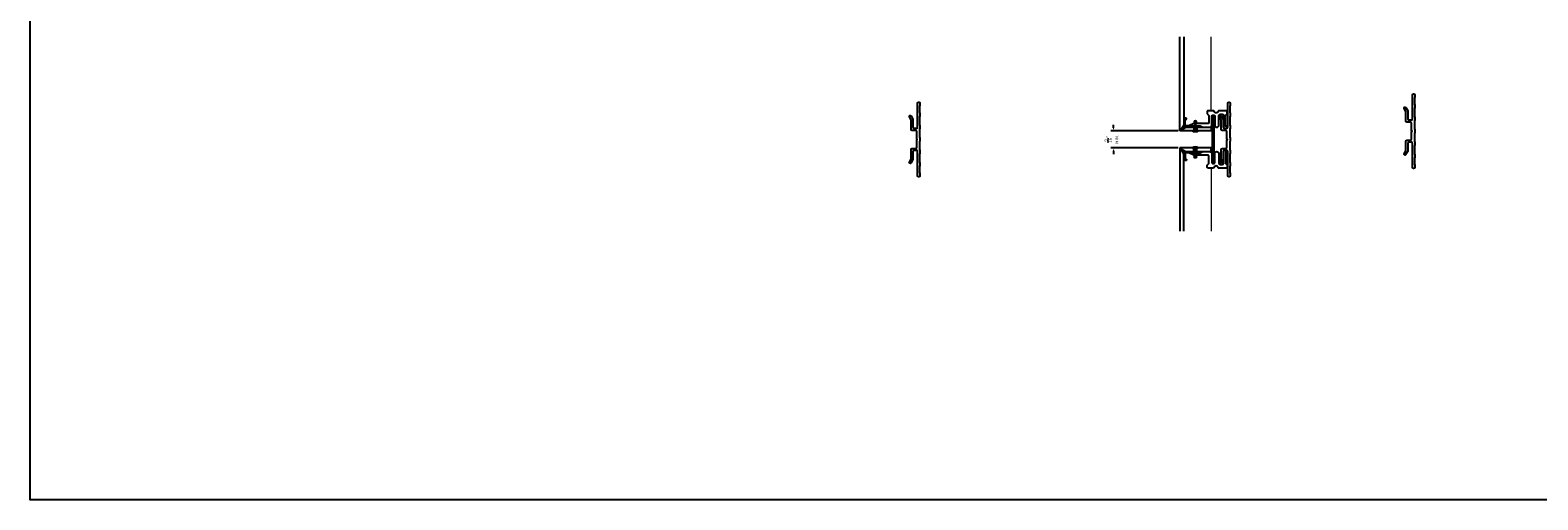
# Model space of a CAD drawing. Extents: x -325 to 432, y -193 to 216.
# Drawn here: x 19 to 70, y -38 to -22 of the extents above; entities that cross this region are included whole.
import ezdxf

# ---------------------------------------------------------------- set-up
doc = ezdxf.new("R2010")
doc.units = 0
doc.header["$LTSCALE"] = 10
doc.header["$MEASUREMENT"] = 0
doc.layers.get('0').update_dxf_attribs({"linetype": 'CONTINUOUS'})
doc.layers.get('Defpoints').update_dxf_attribs({"linetype": 'CONTINUOUS'})
doc.layers.add('2', color=2, linetype='CONTINUOUS')
doc.layers.add('FRAME', color=5, linetype='CONTINUOUS')
doc.layers.add('ACM', color=7, linetype='CONTINUOUS', lineweight=15)
doc.layers.add('DIMS', color=92, linetype='CONTINUOUS', lineweight=15)
doc.styles.add('Arial', font='arial.ttf')
doc.dimstyles.get("Standard").update_dxf_attribs({"dimtxt": 0.08, "dimasz": 0.09, "dimexe": 0.09, "dimexo": 0.0625, "dimgap": 0.06, "dimtad": 1, "dimdec": 5, "dimzin": 0, "dimdsep": 46, "dimlunit": 5, "dimtxsty": 'Arial', "dimcen": 0.09, "dimclrd": 256, "dimclre": 256, "dimclrt": 256, "dimadec": 0, "dimazin": 0, "dimtfac": 1, "dimtdec": 5, "dimtofl": 0, "dimtmove": 0, "dimatfit": 3, "dimfxl": 1, "dimtfillclr": 256, "dimtolj": 1, "dimtzin": 0, "dimarcsym": 0})

# ---------------------------------------------------------------- blocks, each defined once
blk = doc.blocks.new('*D440')
at = {"layer": 'Defpoints', "color": 0, "ltscale": 0.09375, "transparency": 16777216}
for p in [(58.017, -25.849), (55.789, -26.414), (58.017, -26.414)]:
    blk.add_point(p, dxfattribs=at)
at = {"layer": 'DIMS', "lineweight": -2, "ltscale": 0.09375, "transparency": 16777216}
for p, q in [((55.789, -25.745), (55.789, -25.641)), ((57.955, -25.849), (55.699, -25.849)), ((57.955, -26.414), (55.699, -26.414)), ((55.789, -26.518), (55.789, -26.622))]:
    blk.add_line(p, q, dxfattribs=at)
at = {"layer": 'DIMS', "ltscale": 0.09375, "transparency": 16777216}
for points in [[(55.772, -25.745), (55.807, -25.745), (55.789, -25.849)], [(55.772, -26.518), (55.807, -26.518), (55.789, -26.414)]]:
    blk.add_solid(points, dxfattribs=at)
at = {"layer": 'DIMS', "ltscale": 0.09375, "transparency": 16777216, "char_height": 0.104, "attachment_point": 5, "rotation": 90, "style": 'Arial'}
for s, insert in [('\\A1;{\\H1x;\\S9/16;}"', (55.606, -26.131)), ('\\A1;MIN.', (55.901, -26.131))]:
    blk.add_mtext(s, dxfattribs=dict(at, insert=insert))

msp = doc.modelspace()

# ---------------------------------------------------------------- linework, layer by layer
at = {"ltscale": 0.09375}
for p, q in [((58.017347, -25.848796), (58.017347, -22.687044)), ((58.142347, -22.687044), (58.142347, -25.650054)), ((58.142347, -25.650054), (58.037347, -25.828796)), ((58.037347, -25.828796), (58.216089, -25.723796)), ((58.216089, -25.723796), (59.067297, -25.723796)), ((59.067297, -25.723796), (59.067297, -25.848796)), ((59.067297, -25.848796), (58.017347, -25.848796)), ((59.067297, -26.413676), (58.017347, -26.413676)), ((58.017347, -26.413676), (58.017347, -29.210804)), ((58.142347, -26.612418), (58.037347, -26.433676)), ((58.037347, -26.433676), (58.216089, -26.538676)), ((58.142347, -29.210804), (58.142347, -26.612418)), ((58.216089, -26.538676), (59.067297, -26.538676)), ((59.067297, -26.538676), (59.067297, -26.413676))]:
    msp.add_line(p, q, dxfattribs=at)
for points in [[(58.948347, -25.170796, 0.414213718), (58.933347, -25.185796), (58.933347, -25.269179, 0.244698443), (58.94614, -25.293754), (58.975554, -25.31435, -0.245007653), (58.988347, -25.33896), (58.988347, -25.568765, -0.414521149), (58.958347, -25.598796), (58.491001, -25.598796, 0.109517812), (58.478322, -25.601607), (58.315803, -25.677391, -0.109517812), (58.309464, -25.678796), (58.202347, -25.678796, -0.414213562), (58.187347, -25.663796), (58.187347, -25.478796, -0.414213562), (58.202347, -25.463796), (58.222347, -25.463796, 1), (58.222347, -25.423796), (58.162347, -25.423796, 0.414213562), (58.142347, -25.443796), (58.142347, -25.683796, 0.414213562), (58.182347, -25.723796), (58.316115, -25.723796, 0.109517812), (58.328794, -25.720986), (58.414125, -25.681195, -0.109517812), (58.420465, -25.679789), (58.688022, -25.679789, -0.109517812), (58.694361, -25.681195), (58.779693, -25.720986, 0.109517812), (58.792371, -25.723796), (59.019347, -25.723796, 0.414213562), (59.082347, -25.660796), (59.082347, -25.351236, -0.414213562), (59.112347, -25.321236), (59.150847, -25.321236, -0.414213562), (59.180847, -25.351236), (59.180847, -25.653046, 1), (59.322347, -25.653046), (59.322347, -25.334796, -0.414213562), (59.372347, -25.284796), (59.429347, -25.284796, -0.414213562), (59.479347, -25.334796), (59.479347, -25.722848, 0.414213562), (59.511347, -25.754848), (59.565847, -25.754848, 1), (59.565847, -25.691848), (59.557347, -25.691848, -0.414213562), (59.542347, -25.676848), (59.542347, -25.338925, -0.244698443), (59.55514, -25.31435), (59.584554, -25.293754, 0.244698443), (59.597347, -25.269179), (59.597347, -25.185796, 0.414213562), (59.582347, -25.170796), (59.313403, -25.170796, 0.363602559), (59.298634, -25.183172, -0.837993586), (59.159316, -25.183172, 0.363602559), (59.144547, -25.170796), (58.948331, -25.170796)], [(58.948347, -27.091676, -0.414213718), (58.933347, -27.076676), (58.933347, -26.993293, -0.244698443), (58.94614, -26.968719), (58.975554, -26.948123, 0.245007653), (58.988347, -26.923513), (58.988347, -26.693708, 0.414521149), (58.958347, -26.663676), (58.491001, -26.663676, -0.109517812), (58.478322, -26.660866), (58.315803, -26.585082, 0.109517812), (58.309464, -26.583676), (58.202347, -26.583676, 0.414213562), (58.187347, -26.598676), (58.187347, -26.783676, 0.414213562), (58.202347, -26.798676), (58.222347, -26.798676, -1), (58.222347, -26.838676), (58.162347, -26.838676, -0.414213562), (58.142347, -26.818676), (58.142347, -26.578676, -0.414213562), (58.182347, -26.538676), (58.316115, -26.538676, -0.109517812), (58.328794, -26.541487), (58.414125, -26.581278, 0.109517812), (58.420465, -26.582684), (58.688022, -26.582684, 0.109517812), (58.694361, -26.581278), (58.779693, -26.541487, -0.109517812), (58.792371, -26.538676), (59.019347, -26.538676, -0.414213562), (59.082347, -26.601676), (59.082347, -26.911236, 0.414213562), (59.112347, -26.941236), (59.150847, -26.941236, 0.414213562), (59.180847, -26.911236), (59.180847, -26.609426, -1), (59.322347, -26.609426), (59.322347, -26.927676, 0.414213562), (59.372347, -26.977676), (59.429347, -26.977676, 0.414213562), (59.479347, -26.927676), (59.479347, -26.539625, -0.414213562), (59.511347, -26.507625), (59.565847, -26.507625, -1), (59.565847, -26.570625), (59.557347, -26.570625, 0.414213562), (59.542347, -26.585625), (59.542347, -26.923548, 0.244698443), (59.55514, -26.948123), (59.584554, -26.968719, -0.244698443), (59.597347, -26.993293), (59.597347, -27.076676, -0.414213562), (59.582347, -27.091676), (59.313403, -27.091676, -0.363602559), (59.298634, -27.0793, 0.837993586), (59.159316, -27.0793, -0.363602559), (59.144547, -27.091676), (58.948331, -27.091676)]]:
    msp.add_lwpolyline(points, format="xyb")
for points in [[(58.552347, -25.848448), (58.552347, -25.598448), (58.576035, -25.5306, 0.382095264), (58.488659, -25.5306), (58.512347, -25.598448), (58.512347, -25.848448)], [(58.552347, -26.416076), (58.552347, -26.666076), (58.576035, -26.733925, -0.382095264), (58.488659, -26.733925), (58.512347, -26.666076), (58.512347, -26.416076)]]:
    msp.add_lwpolyline(points, format="xyb", dxfattribs=at)
for points in [[(58.626097, -25.848448, -0.350134336), (58.438597, -25.848448)], [(58.626097, -26.416076, 0.350134336), (58.438597, -26.416076)]]:
    msp.add_lwpolyline(points, format="xyb", close=True, dxfattribs=at)
for centre, start, end in [((58.532347, -25.620799), 48.1767602, 131.8232398), ((58.532347, -26.643726), 228.1767602, 311.8232398)]:
    msp.add_arc(centre, 0.029992, start, end, dxfattribs=at)
at = {"layer": '2'}
msp.add_lwpolyline([(59.100097, -26.881236), (59.163097, -26.881236), (59.163097, -25.381236), (59.100097, -25.381236)], close=True, dxfattribs=at)
at = {"layer": 'ACM', "color": 0, "ltscale": 10}
for p, q in [((59.067297, -25.170796), (59.067297, -22.687044)), ((58.469847, -25.723448), (58.469847, -25.848448)), ((58.594847, -25.723448), (58.594847, -25.848448)), ((58.469847, -26.541076), (58.469847, -26.416076)), ((58.594847, -26.541076), (58.594847, -26.416076)), ((59.067297, -27.093729), (59.067297, -29.212856))]:
    msp.add_line(p, q, dxfattribs=at)
at = {"layer": 'FRAME', "ltscale": 0.09375}
msp.add_lwpolyline([(19.472742, 77.353378), (120.554442, 77.353378), (120.554442, -38.225012), (19.472742, -38.225012)], close=True, dxfattribs=at)
at = {"layer": 'FRAME'}
for points in [[(65.843956, -27.104135, -0.414213562), (65.812456, -27.072635), (65.812456, -26.260485, 0.414213562), (65.780956, -26.228985), (65.685956, -26.228985, 0.414213562), (65.654456, -26.260485), (65.654456, -26.531806), (65.590236, -26.643039, -1), (65.535677, -26.611539), (65.591456, -26.514925), (65.591456, -26.187485, -0.414213562), (65.622956, -26.155985), (65.749956, -26.155985, 0.414213562), (65.781456, -26.124485), (65.781456, -25.868985), (65.796456, -25.853985), (65.781456, -25.838985), (65.781456, -25.583485, 0.414213562), (65.749956, -25.551985), (65.622956, -25.551985, -0.414213562), (65.591456, -25.520485), (65.591456, -25.193144), (65.535677, -25.09653, -1), (65.590236, -25.06503), (65.654456, -25.176263), (65.654456, -25.447485, 0.414213562), (65.685956, -25.478985), (65.780956, -25.478985, 0.414213562), (65.812456, -25.447485), (65.812456, -24.635335, -0.414213562), (65.843956, -24.603835), (65.858956, -24.603835, -0.414213562), (65.890456, -24.635335), (65.890456, -24.723835, -0.414213562), (65.884456, -24.729835), (65.881456, -24.729835, 0.414213562), (65.875456, -24.735835), (65.875456, -24.951685, 0.414213562), (65.881456, -24.957685), (65.884456, -24.957685, -0.414213562), (65.890456, -24.963685), (65.890456, -25.077685, -0.414213562), (65.884456, -25.083685), (65.881456, -25.083685, 0.414213562), (65.875456, -25.089685), (65.875456, -25.368285, 0.414213562), (65.881456, -25.374285), (65.884456, -25.374285, -0.414213562), (65.890456, -25.380285), (65.890456, -25.494285, -0.414213562), (65.884456, -25.500285), (65.881456, -25.500285, 0.414213562), (65.875456, -25.506285), (65.875456, -25.784985, 0.414213562), (65.881456, -25.790985), (65.884456, -25.790985, -0.414213562), (65.890456, -25.796985), (65.890456, -25.910985, -0.414213562), (65.884456, -25.916985), (65.881456, -25.916985, 0.414213562), (65.875456, -25.922985), (65.875456, -26.201685, 0.414213562), (65.881456, -26.207685), (65.884456, -26.207685, -0.414213562), (65.890456, -26.213685), (65.890456, -26.327685, -0.414213562), (65.884456, -26.333685), (65.881456, -26.333685, 0.414213562), (65.875456, -26.339685), (65.875456, -26.618285, 0.414213562), (65.881456, -26.624285), (65.884456, -26.624285, -0.414213562), (65.890456, -26.630285), (65.890456, -26.744285, -0.414213562), (65.884456, -26.750285), (65.881456, -26.750285, 0.414213562), (65.875456, -26.756285), (65.875456, -26.972135, 0.414213562), (65.881456, -26.978135), (65.884456, -26.978135, -0.414213562), (65.890456, -26.984135), (65.890456, -27.072635, -0.414213562), (65.858956, -27.104135), (65.843956, -27.104135)], [(49.254268, -27.382412, -0.414213562), (49.222768, -27.350912), (49.222768, -26.538762, 0.414213562), (49.191268, -26.507262), (49.096268, -26.507262, 0.414213562), (49.064768, -26.538762), (49.064768, -26.810084), (49.000548, -26.921317, -1), (48.945988, -26.889817), (49.001768, -26.793203), (49.001768, -26.465762, -0.414213562), (49.033268, -26.434262), (49.160268, -26.434262, 0.414213562), (49.191768, -26.402762), (49.191768, -26.147262), (49.206768, -26.132262), (49.191768, -26.117262), (49.191768, -25.861762, 0.414213562), (49.160268, -25.830262), (49.033268, -25.830262, -0.414213562), (49.001768, -25.798762), (49.001768, -25.471422), (48.945988, -25.374808, -1), (49.000548, -25.343308), (49.064768, -25.454541), (49.064768, -25.725762, 0.414213562), (49.096268, -25.757262), (49.191268, -25.757262, 0.414213562), (49.222768, -25.725762), (49.222768, -24.913612, -0.414213562), (49.254268, -24.882112), (49.269268, -24.882112, -0.414213562), (49.300768, -24.913612), (49.300768, -25.002112, -0.414213562), (49.294768, -25.008112), (49.291768, -25.008112, 0.414213562), (49.285768, -25.014112), (49.285768, -25.229962, 0.414213562), (49.291768, -25.235962), (49.294768, -25.235962, -0.414213562), (49.300768, -25.241962), (49.300768, -25.355962, -0.414213562), (49.294768, -25.361962), (49.291768, -25.361962, 0.414213562), (49.285768, -25.367962), (49.285768, -25.646562, 0.414213562), (49.291768, -25.652562), (49.294768, -25.652562, -0.414213562), (49.300768, -25.658562), (49.300768, -25.772562, -0.414213562), (49.294768, -25.778562), (49.291768, -25.778562, 0.414213562), (49.285768, -25.784562), (49.285768, -26.063262, 0.414213562), (49.291768, -26.069262), (49.294768, -26.069262, -0.414213562), (49.300768, -26.075262), (49.300768, -26.189262, -0.414213562), (49.294768, -26.195262), (49.291768, -26.195262, 0.414213562), (49.285768, -26.201262), (49.285768, -26.479962, 0.414213562), (49.291768, -26.485962), (49.294768, -26.485962, -0.414213562), (49.300768, -26.491962), (49.300768, -26.605962, -0.414213562), (49.294768, -26.611962), (49.291768, -26.611962, 0.414213562), (49.285768, -26.617962), (49.285768, -26.896562, 0.414213562), (49.291768, -26.902562), (49.294768, -26.902562, -0.414213562), (49.300768, -26.908562), (49.300768, -27.022562, -0.414213562), (49.294768, -27.028562), (49.291768, -27.028562, 0.414213562), (49.285768, -27.034562), (49.285768, -27.250412, 0.414213562), (49.291768, -27.256412), (49.294768, -27.256412, -0.414213562), (49.300768, -27.262412), (49.300768, -27.350912, -0.414213562), (49.269268, -27.382412), (49.254268, -27.382412)], [(59.653392, -27.382412, -0.414213562), (59.621892, -27.350912), (59.621892, -26.538762, 0.414213562), (59.590392, -26.507262), (59.495392, -26.507262, 0.414213562), (59.463892, -26.538762), (59.463892, -26.810084), (59.399671, -26.921317, -1), (59.345112, -26.889817), (59.400892, -26.793203), (59.400892, -26.465762, -0.414213562), (59.432392, -26.434262), (59.559392, -26.434262, 0.414213562), (59.590892, -26.402762), (59.590892, -26.147262), (59.605892, -26.132262), (59.590892, -26.117262), (59.590892, -25.861762, 0.414213562), (59.559392, -25.830262), (59.432392, -25.830262, -0.414213562), (59.400892, -25.798762), (59.400892, -25.471422), (59.345112, -25.374808, -1), (59.399671, -25.343308), (59.463892, -25.454541), (59.463892, -25.725762, 0.414213562), (59.495392, -25.757262), (59.590392, -25.757262, 0.414213562), (59.621892, -25.725762), (59.621892, -24.913612, -0.414213562), (59.653392, -24.882112), (59.668391, -24.882112, -0.414213562), (59.699891, -24.913612), (59.699891, -25.002112, -0.414213562), (59.693891, -25.008112), (59.690892, -25.008112, 0.414213562), (59.684892, -25.014112), (59.684892, -25.229962, 0.414213562), (59.690892, -25.235962), (59.693892, -25.235962, -0.414213562), (59.699892, -25.241962), (59.699892, -25.355962, -0.414213562), (59.693892, -25.361962), (59.690892, -25.361962, 0.414213562), (59.684892, -25.367962), (59.684892, -25.646562, 0.414213562), (59.690892, -25.652562), (59.693892, -25.652562, -0.414213562), (59.699892, -25.658562), (59.699892, -25.772562, -0.414213562), (59.693892, -25.778562), (59.690892, -25.778562, 0.414213562), (59.684892, -25.784562), (59.684892, -26.063262, 0.414213562), (59.690892, -26.069262), (59.693892, -26.069262, -0.414213562), (59.699892, -26.075262), (59.699892, -26.189262, -0.414213562), (59.693892, -26.195262), (59.690892, -26.195262, 0.414213562), (59.684892, -26.201262), (59.684892, -26.479962, 0.414213562), (59.690892, -26.485962), (59.693892, -26.485962, -0.414213562), (59.699892, -26.491962), (59.699892, -26.605962, -0.414213562), (59.693892, -26.611962), (59.690892, -26.611962, 0.414213562), (59.684892, -26.617962), (59.684892, -26.896562, 0.414213562), (59.690892, -26.902562), (59.693892, -26.902562, -0.414213562), (59.699892, -26.908562), (59.699892, -27.022562, -0.414213562), (59.693892, -27.028562), (59.690892, -27.028562, 0.414213562), (59.684892, -27.034562), (59.684892, -27.250412, 0.414213562), (59.690892, -27.256412), (59.693891, -27.256412, -0.414213562), (59.699891, -27.262412), (59.699891, -27.350912, -0.414213562), (59.668391, -27.382412), (59.653392, -27.382412)]]:
    msp.add_lwpolyline(points, format="xyb", dxfattribs=at)

# ---------------------------------------------------------------- dimensions: what is measured, and where the dimension line sits
at = {"layer": 'DIMS', "ltscale": 0.09375}
dim = msp.add_linear_dim(base=(55.789316, -26.413676), p1=(58.017347, -25.848796), p2=(58.017347, -26.413676), angle=270, text='<>\\XMIN.', dimstyle='Standard', override={"dimtxt": 0.104, "dimasz": 0.104, "dimtad": 0, "dimdec": 4, "dimpost": '"'}, dxfattribs=at)
dim.commit()
dim.dimension.update_dxf_attribs({"geometry": '*D440', "text_midpoint": (55.789316, -26.131236)})

doc.saveas('drawing.dxf')
